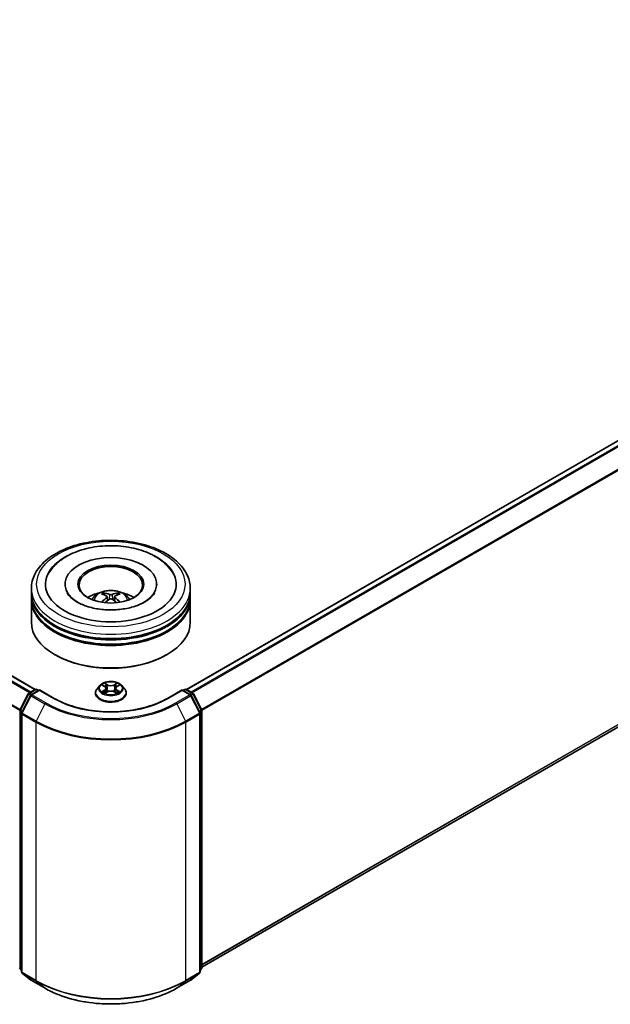
# Model space of a CAD drawing. Units: millimetres. Extents: x 10 to 7163, y 5 to 1551.
# Drawn here: x 108 to 124, y 129 to 157 of the extents above; entities that cross this region are included whole.
import ezdxf

# ---------------------------------------------------------------- set-up
doc = ezdxf.new("R2010")
doc.units = ezdxf.units.MM
doc.header["$LTSCALE"] = 0.666667
doc.layers.add('Visible (ISO)', color=7, linetype='Continuous', lineweight=35)
doc.layers.add('Visible Narrow (ISO)', color=7, linetype='Continuous', lineweight=25)

msp = doc.modelspace()

# ---------------------------------------------------------------- linework, layer by layer
at = {"layer": 'Visible (ISO)'}
for p, q in [((108.2066, 137.8577), (75.7438, 156.6001)), ((138.6162, 152.9712), (112.4388, 137.8577)), ((138.7716, 145.0402), (112.8708, 130.0864)), ((109.0412, 140.8062), (109.0412, 140.7772)), ((111.6042, 140.8062), (111.6042, 140.7772)), ((108.1005, 140.5643), (108.1005, 140.6853)), ((108.1005, 140.4071), (108.1005, 140.528)), ((112.5449, 140.5643), (112.5449, 140.6853)), ((112.5449, 140.4071), (112.5449, 140.528)), ((108.1005, 139.7418), (108.1005, 140.3708)), ((110.2209, 140.4528), (110.2324, 140.3453)), ((110.4245, 140.4528), (110.413, 140.3453)), ((112.5449, 139.7418), (112.5449, 140.3708)), ((108.7723, 138.8225), (108.7514, 138.8346)), ((111.8731, 138.8225), (111.894, 138.8346)), ((108.0316, 137.7566), (108.2053, 137.857)), ((108.3323, 137.8456), (108.0944, 137.7082)), ((108.2498, 137.857), (108.3009, 137.8275)), ((108.3323, 137.8306), (108.3323, 137.8456)), ((108.7421, 137.609), (108.3323, 137.8456)), ((110.0189, 137.9708), (109.9454, 137.8888)), ((110.0909, 137.9798), (110.1539, 137.9421)), ((110.1655, 137.7552), (110.2312, 137.7918)), ((110.1928, 137.8903), (110.2049, 137.7772)), ((110.4142, 137.7918), (110.4799, 137.7552)), ((110.4526, 137.8903), (110.4405, 137.7772)), ((110.4915, 137.9421), (110.5545, 137.9798)), ((110.5545, 137.9798), (110.5546, 137.9799)), ((110.6265, 137.9708), (110.7, 137.8888)), ((112.3131, 137.8456), (111.9033, 137.609)), ((112.3131, 137.8456), (112.3131, 137.8306)), ((112.551, 137.7082), (112.3131, 137.8456)), ((112.3445, 137.8275), (112.3956, 137.857)), ((112.4401, 137.857), (112.6138, 137.7566)), ((107.7794, 137.2774), (108.0142, 137.7383)), ((108.077, 137.6899), (107.8318, 137.2086)), ((109.8931, 137.758), (109.8931, 137.7629)), ((110.7523, 137.758), (110.7523, 137.7629)), ((112.8136, 137.2086), (112.5684, 137.6899)), ((112.6312, 137.7383), (112.866, 137.2774)), ((112.8708, 137.2573), (112.8708, 130.0696)), ((107.827, 137.1884), (107.827, 129.957)), ((112.8184, 129.957), (112.8184, 137.1884)), ((107.827, 130.006), (107.7911, 130.035)), ((107.8435, 129.9224), (108.0886, 129.7242)), ((112.5568, 129.7242), (112.8019, 129.9224)), ((112.8543, 130.035), (112.8184, 130.006)), ((108.0944, 129.7203), (108.482, 129.4965)), ((112.1634, 129.4965), (112.551, 129.7203))]:
    msp.add_line(p, q, dxfattribs=at)
for centre, start, end in [((108.2276, 137.8185), 60, 120), ((112.4178, 137.8185), 60, 120), ((108.0538, 137.7182), 120, 153.00449), ((108.1166, 137.6697), 120, 153.00449), ((112.5288, 137.6697), 26.99551, 60), ((112.5916, 137.7182), 26.99551, 60), ((107.819, 137.2573), 153.00449, 180), ((112.8264, 137.2573), 0, 26.99551), ((107.8714, 137.1884), 153.00449, 180), ((112.774, 137.1884), 0, 26.99551), ((107.819, 130.0696), 180, 231.05172), ((112.8264, 130.0696), 308.94828, 0), ((107.8714, 129.957), 180, 231.05172), ((112.774, 129.957), 308.94828, 0), ((108.1166, 129.7588), 231.05172, 240), ((112.5288, 129.7588), 300, 308.94828)]:
    msp.add_arc(centre, 0.0444, start, end, dxfattribs=at)
for centre, major_axis, ratio, start_param, end_param in [((110.3227, 140.8062), (1.8296, 0), 0.5773503, 2.2877064, 7.1370716), ((110.3227, 140.8062), (1.2815, 0), 0.5773503, 5.4710656, 10.2368977), ((110.3227, 140.7821), (-0.8889, 0), 0.5773503, 2.3727253, 7.0520527), ((110.3227, 140.528), (2.2222, 0), 0.5773503, 3.12745, 6.2973279), ((110.3227, 140.5643), (-2.2222, 0), 0.5773503, 0, 3.1415927), ((110.3227, 140.0805), (-0.8889, 0), 0.5773503, 5.0762837, 5.5305884), ((110.3381, 139.6787), (0.5057, -0.8192), 0.4946241, 2.4477608, 2.6867451), ((110.3088, 139.6618), (-0.4529, 0.8495), 0.654173, 5.6260122, 5.8649965), ((110.3366, 139.6618), (-0.4529, -0.8495), 0.654173, 3.5597815, 3.7987657), ((110.3073, 139.6787), (0.5057, 0.8192), 0.4946241, 0.4548476, 0.6938319), ((110.3227, 140.0805), (-0.8889, 0), 0.5773503, 3.8941895, 4.3484943), ((110.3227, 140.3708), (2.2222, 0), 0.5773503, 3.12745, 6.2973279), ((110.3227, 140.4071), (-2.2222, 0), 0.5773503, 0, 3.1415927), ((110.3381, 139.6627), (-0.3764, -0.8861), 0.5952629, 3.9628231, 4.1931334), ((110.3088, 139.6796), (0.5759, 0.7715), 0.5535342, 0.9593188, 1.1511249), ((110.3366, 139.6796), (0.5759, -0.7715), 0.5535342, 1.9904677, 2.1822739), ((110.3073, 139.6627), (-0.3764, 0.8861), 0.5952629, 5.2316446, 5.4619549), ((110.3227, 139.7418), (2.2222, 0), 0.5773503, 3.1415927, 6.2831853), ((110.3227, 140.528), (-2.1926, 0), 0.5773503, 0.478284, 2.6633086), ((110.3227, 140.3708), (-2.1926, 0), 0.5773503, 0.478284, 2.6633086), ((110.3227, 139.7176), (2.1926, 0), 0.5773503, 3.9269908, 5.4977871)]:
    msp.add_ellipse(centre, major_axis=major_axis, ratio=ratio, start_param=start_param, end_param=end_param, dxfattribs=at)
msp.add_ellipse((110.3227, 140.8062), major_axis=(-0.9185, 0), ratio=0.5773503, dxfattribs=at)
for points, knots in [([(108.1005, 140.6853), (108.1005, 140.8227), (108.1349, 140.9597), (108.268, 141.2233), (108.3703, 141.3489), (108.6368, 141.5803), (108.8056, 141.6842), (109.189, 141.8549), (109.4043, 141.9211), (109.8569, 142.0093), (110.0942, 142.0314), (110.5679, 142.0303), (110.8043, 142.0072), (111.2542, 141.9175), (111.4675, 141.8508), (111.8508, 141.6783), (112.0205, 141.5723), (112.2953, 141.3288), (112.4014, 141.1913), (112.5181, 140.9278), (112.5449, 140.8067), (112.5449, 140.6853)], [2.3561945, 2.3561945, 2.3561945, 2.3561945, 2.6397996, 2.6397996, 2.9429989, 2.9429989, 3.2702613, 3.2702613, 3.6015393, 3.6015393, 3.9310077, 3.9310077, 4.2596259, 4.2596259, 4.5891306, 4.5891306, 4.9204257, 4.9204257, 5.2473015, 5.2473015, 5.4977871, 5.4977871, 5.4977871, 5.4977871]), ([(109.0746, 141.5769), (109.2272, 141.665), (109.3995, 141.7341), (109.7674, 141.834), (109.963, 141.8646), (110.3576, 141.886), (110.5565, 141.8771), (110.9414, 141.8206), (111.1274, 141.773), (111.4709, 141.6396), (111.6283, 141.5535), (111.8917, 141.3455), (111.9998, 141.2241), (112.0734, 141.084)], [0, 0, 0, 0, 0.3461525, 0.3461525, 0.6917699, 0.6917699, 1.0341477, 1.0341477, 1.3775516, 1.3775516, 1.7248761, 1.7248761, 2.0614849, 2.0614849, 2.0614849, 2.0614849]), ([(108.572, 141.084), (108.6272, 141.1891), (108.7021, 141.2839), (108.874, 141.4468), (108.9697, 141.5163), (109.0746, 141.5769)], [5.79249672, 5.79249672, 5.79249672, 5.79249672, 6.04507653, 6.04507653, 6.28318531, 6.28318531, 6.28318531, 6.28318531]), ([(111.5489, 140.5623), (111.5484, 140.5613), (111.5479, 140.5604), (111.5186, 140.5058), (111.4668, 140.4435), (111.3232, 140.3323), (111.2405, 140.2834), (111.0458, 140.1982), (110.9335, 140.1619), (110.6892, 140.1082), (110.5568, 140.0912), (110.2869, 140.0799), (110.1494, 140.0859), (109.8859, 140.1204), (109.76, 140.1487), (109.5352, 140.2225), (109.436, 140.2676), (109.2738, 140.3649), (109.2104, 140.4169), (109.1345, 140.5002), (109.1121, 140.5325), (109.0965, 140.5623)], [2.6509041, 2.6509041, 2.6509041, 2.6509041, 2.65701, 2.65701, 2.9970844, 2.9970844, 3.2781874, 3.2781874, 3.5630296, 3.5630296, 3.8547369, 3.8547369, 4.1498168, 4.1498168, 4.4437109, 4.4437109, 4.7320129, 4.7320129, 5.0133557, 5.0133557, 5.2030776, 5.2030776, 5.2030776, 5.2030776]), ([(109.7925, 140.3732), (109.809, 140.4017), (109.8285, 140.427), (109.885, 140.4868), (109.9248, 140.516), (110.0194, 140.5694), (110.0756, 140.5903), (110.1946, 140.6192), (110.2576, 140.6264), (110.383, 140.6268), (110.4453, 140.62), (110.5667, 140.5915), (110.6259, 140.5698), (110.7337, 140.5083), (110.7834, 140.4692), (110.8345, 140.4026), (110.8441, 140.3884), (110.8529, 140.3732)], [4.249599, 4.249599, 4.249599, 4.249599, 4.4264439, 4.4264439, 4.7238013, 4.7238013, 5.0990613, 5.0990613, 5.4934861, 5.4934861, 5.8833225, 5.8833225, 6.2775903, 6.2775903, 6.6518962, 6.6518962, 6.7459753, 6.7459753, 6.7459753, 6.7459753]), ([(110.1206, 140.5585), (110.1222, 140.5583), (110.1239, 140.5577), (110.1272, 140.556), (110.1292, 140.5545), (110.1323, 140.5514), (110.1339, 140.5492), (110.1359, 140.5455), (110.1367, 140.5436), (110.1372, 140.5418)], [0.014560073, 0.014560073, 0.014560073, 0.014560073, 0.018722682, 0.018722682, 0.023429831, 0.023429831, 0.028069056, 0.028069056, 0.031810177, 0.031810177, 0.031810177, 0.031810177]), ([(110.5082, 140.5418), (110.5087, 140.5436), (110.5095, 140.5455), (110.5115, 140.5492), (110.5131, 140.5514), (110.5162, 140.5545), (110.5182, 140.556), (110.5215, 140.5577), (110.5232, 140.5583), (110.5248, 140.5585)], [0.042728556, 0.042728556, 0.042728556, 0.042728556, 0.046469677, 0.046469677, 0.051108902, 0.051108902, 0.055816051, 0.055816051, 0.05997866, 0.05997866, 0.05997866, 0.05997866]), ([(110.0695, 140.2965), (110.07, 140.2966), (110.0705, 140.2967), (110.0725, 140.2969), (110.0741, 140.2966), (110.0755, 140.2958), (110.0758, 140.2956), (110.076, 140.2955)], [0.0219671693, 0.0219671693, 0.0219671693, 0.0219671693, 0.0234298311, 0.0234298311, 0.0280690561, 0.0280690561, 0.028985175, 0.028985175, 0.028985175, 0.028985175]), ([(110.2084, 140.4685), (110.2125, 140.4663), (110.216, 140.4635), (110.2203, 140.4569), (110.2212, 140.4532), (110.2206, 140.446), (110.219, 140.442), (110.2142, 140.4355), (110.2115, 140.4328), (110.2084, 140.4304)], [-0.203600863, -0.203600863, -0.203600863, -0.203600863, -0.191101084, -0.191101084, -0.178601305, -0.178601305, -0.166077191, -0.166077191, -0.156924256, -0.156924256, -0.156924256, -0.156924256]), ([(110.3557, 140.5154), (110.3511, 140.5136), (110.3454, 140.512), (110.333, 140.5101), (110.3264, 140.5097), (110.314, 140.51), (110.3075, 140.5107), (110.2972, 140.5128), (110.2932, 140.514), (110.2897, 140.5154)], [-0.203600878, -0.203600878, -0.203600878, -0.203600878, -0.191101099, -0.191101099, -0.178601321, -0.178601321, -0.166077206, -0.166077206, -0.156924272, -0.156924272, -0.156924272, -0.156924272]), ([(110.2897, 140.3835), (110.2943, 140.3863), (110.3, 140.3888), (110.3124, 140.3919), (110.319, 140.3925), (110.3314, 140.392), (110.3379, 140.3909), (110.3482, 140.3875), (110.3522, 140.3856), (110.3557, 140.3835)], [-0.203600878, -0.203600878, -0.203600878, -0.203600878, -0.191101099, -0.191101099, -0.178601321, -0.178601321, -0.166077206, -0.166077206, -0.156924272, -0.156924272, -0.156924272, -0.156924272]), ([(110.437, 140.4304), (110.4329, 140.4336), (110.4294, 140.4373), (110.4251, 140.445), (110.4242, 140.449), (110.4248, 140.456), (110.4264, 140.4596), (110.4312, 140.4649), (110.4339, 140.4669), (110.437, 140.4685)], [-0.203600863, -0.203600863, -0.203600863, -0.203600863, -0.191101084, -0.191101084, -0.178601305, -0.178601305, -0.166077191, -0.166077191, -0.156924256, -0.156924256, -0.156924256, -0.156924256]), ([(110.5694, 140.2955), (110.5696, 140.2956), (110.5699, 140.2958), (110.5713, 140.2966), (110.5729, 140.2969), (110.5749, 140.2967), (110.5754, 140.2966), (110.5759, 140.2965)], [0.0455535579, 0.0455535579, 0.0455535579, 0.0455535579, 0.0464696768, 0.0464696768, 0.0511089018, 0.0511089018, 0.0525715636, 0.0525715636, 0.0525715636, 0.0525715636]), ([(110.6265, 137.9708), (110.6083, 137.9911), (110.5853, 138.0089), (110.5308, 138.0395), (110.499, 138.0521), (110.4309, 138.0705), (110.3946, 138.0764), (110.3209, 138.0808), (110.2836, 138.0795), (110.2114, 138.0699), (110.1765, 138.0616), (110.1124, 138.0385), (110.0832, 138.0236), (110.0436, 137.9952), (110.0303, 137.9835), (110.0189, 137.9708)], [1.2629648, 1.2629648, 1.2629648, 1.2629648, 1.5839777, 1.5839777, 1.9184063, 1.9184063, 2.2514838, 2.2514838, 2.5827972, 2.5827972, 2.9145331, 2.9145331, 3.2485111, 3.2485111, 3.4494242, 3.4494242, 3.4494242, 3.4494242]), ([(109.9454, 137.8888), (109.9388, 137.8815), (109.9327, 137.8738), (109.9217, 137.8581), (109.9169, 137.85), (109.9084, 137.8333), (109.9048, 137.8248), (109.899, 137.8075), (109.8968, 137.7987), (109.8938, 137.7809), (109.8931, 137.7719), (109.8931, 137.7629)], [3.4494242, 3.4494242, 3.4494242, 3.4494242, 3.54493753, 3.54493753, 3.64045085, 3.64045085, 3.73596417, 3.73596417, 3.83147749, 3.83147749, 3.92699082, 3.92699082, 3.92699082, 3.92699082]), ([(110.1054, 137.9712), (110.0965, 137.9812), (110.0831, 137.9869), (110.0702, 137.9897), (110.07, 137.9897), (110.0699, 137.9898)], [0.001902216, 0.001902216, 0.001902216, 0.001902216, 0.032055974, 0.032055974, 0.032394303, 0.032394303, 0.032394303, 0.032394303]), ([(110.0699, 137.9898), (110.07, 137.9897), (110.0702, 137.9897), (110.0715, 137.9892), (110.0727, 137.9887), (110.0739, 137.9882)], [-0.0323943032, -0.0323943032, -0.0323943032, -0.0323943032, -0.0320559737, -0.0320559737, -0.0289727583, -0.0289727583, -0.0289727583, -0.0289727583]), ([(110.0706, 137.7926), (110.0705, 137.7925), (110.0704, 137.7925), (110.0702, 137.7924), (110.07, 137.7924), (110.0699, 137.7923)], [-0.00023059908, -0.00023059908, -0.00023059908, -0.00023059908, 0, 0, 0.00033832945, 0.00033832945, 0.00033832945, 0.00033832945]), ([(110.0699, 137.7923), (110.07, 137.7924), (110.0702, 137.7924), (110.0704, 137.7924), (110.0705, 137.7925), (110.0706, 137.7925)], [-0.00033832945, -0.00033832945, -0.00033832945, -0.00033832945, 0, 0, 0.00024151791, 0.00024151791, 0.00024151791, 0.00024151791]), ([(110.1195, 137.7869), (110.1222, 137.7847), (110.1251, 137.7825), (110.1313, 137.778), (110.1346, 137.7758), (110.1417, 137.7714), (110.1454, 137.7692), (110.1533, 137.765), (110.1574, 137.7629), (110.1642, 137.7597), (110.1668, 137.7585), (110.1694, 137.7574)], [4.53491661, 4.53491661, 4.53491661, 4.53491661, 4.60506204, 4.60506204, 4.67520747, 4.67520747, 4.7453529, 4.7453529, 4.81549833, 4.81549833, 4.85637589, 4.85637589, 4.85637589, 4.85637589]), ([(110.1521, 138.0366), (110.1521, 138.0367), (110.152, 138.0367), (110.1519, 138.0369), (110.1518, 138.0369), (110.1517, 138.037)], [-0.00023059908, -0.00023059908, -0.00023059908, -0.00023059908, 0, 0, 0.00033832945, 0.00033832945, 0.00033832945, 0.00033832945]), ([(110.1517, 138.037), (110.1518, 138.0369), (110.1518, 138.0368), (110.1519, 138.0367), (110.1519, 138.0366), (110.152, 138.0366)], [-0.00033832945, -0.00033832945, -0.00033832945, -0.00033832945, 0, 0, 0.00024151791, 0.00024151791, 0.00024151791, 0.00024151791]), ([(110.1928, 137.8903), (110.1923, 137.8943), (110.1914, 137.8983), (110.1886, 137.9061), (110.1868, 137.9099), (110.1822, 137.9172), (110.1796, 137.9207), (110.1734, 137.9274), (110.17, 137.9306), (110.1624, 137.9367), (110.1583, 137.9395), (110.1539, 137.9421)], [0.84730152, 0.84730152, 0.84730152, 0.84730152, 0.98850982, 0.98850982, 1.12971813, 1.12971813, 1.27092643, 1.27092643, 1.41213473, 1.41213473, 1.55334303, 1.55334303, 1.55334303, 1.55334303]), ([(110.4142, 137.7918), (110.4043, 137.7974), (110.3931, 137.8019), (110.3689, 137.8088), (110.356, 137.8112), (110.3295, 137.8136), (110.3159, 137.8136), (110.2894, 137.8112), (110.2765, 137.8088), (110.2523, 137.8019), (110.2411, 137.7974), (110.2312, 137.7918)], [1.5882496, 1.5882496, 1.5882496, 1.5882496, 1.8954276, 1.8954276, 2.2026055, 2.2026055, 2.5097835, 2.5097835, 2.8169614, 2.8169614, 3.1241394, 3.1241394, 3.1241394, 3.1241394]), ([(110.4915, 137.9421), (110.4871, 137.9395), (110.4829, 137.9367), (110.4754, 137.9306), (110.472, 137.9274), (110.4658, 137.9207), (110.4631, 137.9172), (110.4586, 137.9099), (110.4568, 137.9061), (110.454, 137.8983), (110.4531, 137.8943), (110.4526, 137.8903)], [3.15904595, 3.15904595, 3.15904595, 3.15904595, 3.30025425, 3.30025425, 3.44146255, 3.44146255, 3.58267086, 3.58267086, 3.72387916, 3.72387916, 3.86508746, 3.86508746, 3.86508746, 3.86508746]), ([(110.4755, 138.0056), (110.4838, 138.017), (110.4885, 138.0289), (110.4936, 138.0368), (110.4936, 138.0369), (110.4937, 138.037)], [0, 0, 0, 0, 0.032055974, 0.032055974, 0.032394303, 0.032394303, 0.032394303, 0.032394303]), ([(110.476, 137.7574), (110.4786, 137.7585), (110.4812, 137.7597), (110.488, 137.7629), (110.4921, 137.765), (110.5, 137.7692), (110.5037, 137.7714), (110.5108, 137.7758), (110.5141, 137.778), (110.5203, 137.7825), (110.5232, 137.7847), (110.5259, 137.7869)], [6.13919839, 6.13919839, 6.13919839, 6.13919839, 6.18007596, 6.18007596, 6.25022139, 6.25022139, 6.32036682, 6.32036682, 6.39051225, 6.39051225, 6.46065768, 6.46065768, 6.46065768, 6.46065768]), ([(110.4937, 138.037), (110.4936, 138.0369), (110.4935, 138.0369), (110.4927, 138.0361), (110.4919, 138.0354), (110.4911, 138.0346)], [-0.0323943032, -0.0323943032, -0.0323943032, -0.0323943032, -0.0320559737, -0.0320559737, -0.0289727583, -0.0289727583, -0.0289727583, -0.0289727583]), ([(110.5384, 137.7928), (110.5472, 137.7945), (110.5615, 137.7953), (110.5752, 137.7924), (110.5754, 137.7924), (110.5755, 137.7923)], [0, 0, 0, 0, 0.032055974, 0.032055974, 0.032394303, 0.032394303, 0.032394303, 0.032394303]), ([(110.5755, 137.7923), (110.5754, 137.7924), (110.5752, 137.7924), (110.5739, 137.7929), (110.5727, 137.7934), (110.5715, 137.7938)], [-0.0323943032, -0.0323943032, -0.0323943032, -0.0323943032, -0.0320559737, -0.0320559737, -0.0289727583, -0.0289727583, -0.0289727583, -0.0289727583]), ([(110.5748, 137.9895), (110.5749, 137.9896), (110.575, 137.9896), (110.5752, 137.9897), (110.5754, 137.9897), (110.5755, 137.9898)], [-0.00023059908, -0.00023059908, -0.00023059908, -0.00023059908, 0, 0, 0.00033832945, 0.00033832945, 0.00033832945, 0.00033832945]), ([(110.5755, 137.9898), (110.5754, 137.9897), (110.5752, 137.9897), (110.575, 137.9897), (110.5749, 137.9896), (110.5748, 137.9896)], [-0.00033832945, -0.00033832945, -0.00033832945, -0.00033832945, 0, 0, 0.00024151791, 0.00024151791, 0.00024151791, 0.00024151791]), ([(110.7523, 137.7629), (110.7523, 137.7719), (110.7516, 137.7809), (110.7486, 137.7987), (110.7464, 137.8075), (110.7406, 137.8248), (110.737, 137.8333), (110.7285, 137.85), (110.7237, 137.8581), (110.7127, 137.8738), (110.7066, 137.8815), (110.7, 137.8888)], [0.78539816, 0.78539816, 0.78539816, 0.78539816, 0.88091149, 0.88091149, 0.97642481, 0.97642481, 1.07193813, 1.07193813, 1.16745145, 1.16745145, 1.26296478, 1.26296478, 1.26296478, 1.26296478]), ([(111.9033, 137.609), (111.7389, 137.5141), (111.5477, 137.4338), (111.1307, 137.3111), (110.905, 137.2688), (110.4415, 137.2264), (110.2039, 137.2264), (109.7404, 137.2688), (109.5147, 137.3111), (109.0977, 137.4338), (108.9065, 137.5141), (108.7421, 137.609)], [1.5707963, 1.5707963, 1.5707963, 1.5707963, 1.8849556, 1.8849556, 2.1991149, 2.1991149, 2.5132741, 2.5132741, 2.8274334, 2.8274334, 3.1415927, 3.1415927, 3.1415927, 3.1415927]), ([(109.8931, 137.758), (109.8931, 137.7315), (109.9, 137.7051), (109.9271, 137.6545), (109.9477, 137.6304), (110.0009, 137.5867), (110.0339, 137.5673), (110.1085, 137.5355), (110.1502, 137.5233), (110.2378, 137.5072), (110.2838, 137.5033), (110.3754, 137.5041), (110.421, 137.5089), (110.5076, 137.5266), (110.5485, 137.5396), (110.6215, 137.5727), (110.6536, 137.5928), (110.7054, 137.6385), (110.7252, 137.6641), (110.7473, 137.7128), (110.7523, 137.7354), (110.7523, 137.758)], [3.9269908, 3.9269908, 3.9269908, 3.9269908, 4.2267014, 4.2267014, 4.5391124, 4.5391124, 4.8636054, 4.8636054, 5.1893334, 5.1893334, 5.5140838, 5.5140838, 5.8384387, 5.8384387, 6.1632728, 6.1632728, 6.4890702, 6.4890702, 6.8129852, 6.8129852, 7.0685835, 7.0685835, 7.0685835, 7.0685835]), ([(110.1681, 137.7567), (110.1609, 137.7571), (110.1565, 137.7525), (110.1518, 137.7453), (110.1518, 137.7452), (110.1517, 137.7451)], [0.002431037, 0.002431037, 0.002431037, 0.002431037, 0.032055974, 0.032055974, 0.032394303, 0.032394303, 0.032394303, 0.032394303]), ([(110.1517, 137.7451), (110.1518, 137.7452), (110.1519, 137.7452), (110.1527, 137.746), (110.1535, 137.7467), (110.1543, 137.7473)], [-0.0323943032, -0.0323943032, -0.0323943032, -0.0323943032, -0.0320559737, -0.0320559737, -0.0289727583, -0.0289727583, -0.0289727583, -0.0289727583]), ([(110.4933, 137.7455), (110.4933, 137.7454), (110.4934, 137.7454), (110.4935, 137.7452), (110.4936, 137.7452), (110.4937, 137.7451)], [-0.00023059908, -0.00023059908, -0.00023059908, -0.00023059908, 0, 0, 0.00033832945, 0.00033832945, 0.00033832945, 0.00033832945]), ([(110.4937, 137.7451), (110.4936, 137.7452), (110.4936, 137.7453), (110.4935, 137.7454), (110.4935, 137.7455), (110.4934, 137.7455)], [-0.00033832945, -0.00033832945, -0.00033832945, -0.00033832945, 0, 0, 0.00024151791, 0.00024151791, 0.00024151791, 0.00024151791]), ([(108.482, 129.4965), (108.6759, 129.3845), (108.8996, 129.2908), (109.3855, 129.1478), (109.6476, 129.0987), (110.1851, 129.0496), (110.4603, 129.0496), (110.9978, 129.0987), (111.2599, 129.1478), (111.7458, 129.2908), (111.9695, 129.3845), (112.1634, 129.4965)], [3.1415927, 3.1415927, 3.1415927, 3.1415927, 3.4557519, 3.4557519, 3.7699112, 3.7699112, 4.0840704, 4.0840704, 4.3982297, 4.3982297, 4.712389, 4.712389, 4.712389, 4.712389])]:
    msp.add_open_spline(points, degree=3, knots=knots, dxfattribs=at)
for points, weights in [([(110.1508, 140.4956), (110.1442, 140.5178), (110.1372, 140.5418)], [1.08273581125, 1.07755563389, 1.07090462461]), ([(110.5082, 140.5418), (110.5012, 140.5178), (110.4946, 140.4956)], [1.07090461894, 1.07755562758, 1.08273580442])]:
    msp.add_rational_spline(points, weights, degree=2, dxfattribs=at)
for points in [[(110.0761, 140.2954), (110.076, 140.2954), (110.076, 140.2955), (110.076, 140.2955)], [(110.5694, 140.2955), (110.5694, 140.2955), (110.5694, 140.2954), (110.5693, 140.2954)], [(110.0739, 137.9882), (110.0796, 137.9859), (110.0854, 137.9831), (110.0909, 137.9798)], [(110.4911, 138.0346), (110.4838, 138.0278), (110.4763, 138.0194), (110.468, 138.0112)], [(110.5715, 137.7938), (110.5603, 137.7976), (110.5489, 137.8), (110.5404, 137.8017)], [(110.1543, 137.7473), (110.158, 137.7504), (110.1617, 137.7531), (110.1655, 137.7552)]]:
    msp.add_open_spline(points, degree=3, dxfattribs=at)
at = {"layer": 'Visible Narrow (ISO)'}
for p, q in [((108.0472, 137.7656), (75.5865, 156.5068)), ((108.0826, 137.7861), (75.6106, 156.5338)), ((108.1936, 137.8502), (75.7216, 156.5979)), ((107.7758, 137.2678), (75.334, 155.9981)), ((107.7873, 137.2928), (75.3413, 156.0255)), ((138.6384, 152.969), (112.4518, 137.8502)), ((138.7494, 152.9049), (112.5628, 137.7861)), ((138.7735, 152.8779), (112.5982, 137.7656)), ((139.0187, 152.3967), (112.8581, 137.2928)), ((139.026, 152.3692), (112.8696, 137.2678)), ((139.026, 145.2587), (112.8708, 130.158)), ((139.0187, 145.2397), (112.8708, 130.1432)), ((138.7735, 145.0415), (112.8708, 130.0866)), ((110.2084, 140.4304), (110.2159, 140.3334)), ((110.2897, 140.5154), (110.2803, 140.3775)), ((110.3557, 140.5154), (110.3651, 140.3775)), ((110.437, 140.4304), (110.4295, 140.3334)), ((108.0538, 137.7544), (108.2276, 137.8548)), ((108.1166, 137.706), (108.3323, 137.8306)), ((108.2276, 137.8548), (108.2879, 137.8199)), ((108.3323, 137.8306), (108.7199, 137.6068)), ((110.0699, 137.9898), (110.1501, 137.9418)), ((110.1501, 137.8403), (110.0699, 137.7923)), ((110.105, 137.8017), (110.1554, 137.8318)), ((110.1318, 137.7777), (110.1265, 137.7863)), ((110.2348, 137.9907), (110.1517, 138.037)), ((110.1517, 137.7451), (110.2348, 137.7914)), ((110.1554, 137.8318), (110.1607, 137.7614)), ((110.1774, 138.0112), (110.2297, 137.9821)), ((110.2222, 137.8772), (110.1957, 137.9729)), ((110.2297, 137.9821), (110.2222, 137.8772)), ((110.4937, 138.037), (110.4106, 137.9907)), ((110.4106, 137.7914), (110.4937, 137.7451)), ((110.4157, 137.9821), (110.468, 138.0112)), ((110.4157, 137.9821), (110.4232, 137.8772)), ((110.4497, 137.9729), (110.4232, 137.8772)), ((110.49, 137.8318), (110.4847, 137.7614)), ((110.49, 137.8318), (110.5404, 137.8017)), ((110.4953, 137.9418), (110.5755, 137.9898)), ((110.5755, 137.7923), (110.4953, 137.8403)), ((110.5189, 137.7863), (110.5136, 137.7777)), ((111.9255, 137.6068), (112.3131, 137.8306)), ((112.3131, 137.8306), (112.5288, 137.706)), ((112.3575, 137.8199), (112.4178, 137.8548)), ((112.4178, 137.8548), (112.5916, 137.7544)), ((107.7949, 137.2665), (108.0297, 137.7274)), ((107.8473, 137.1977), (108.0924, 137.679)), ((108.0297, 137.7274), (108.0818, 137.6974)), ((108.1141, 137.7196), (108.0538, 137.7544)), ((108.0924, 137.679), (108.48, 137.4552)), ((108.5042, 137.4822), (108.1166, 137.706)), ((110.1611, 137.7552), (110.1611, 137.7552)), ((110.1613, 137.7526), (110.1613, 137.7526)), ((110.4841, 137.7526), (110.4841, 137.7526)), ((110.4843, 137.7552), (110.4843, 137.7552)), ((112.5288, 137.706), (112.1412, 137.4822)), ((112.1654, 137.4552), (112.553, 137.679)), ((112.5916, 137.7544), (112.5313, 137.7196)), ((112.553, 137.679), (112.7981, 137.1977)), ((112.5636, 137.6974), (112.6157, 137.7274)), ((112.6157, 137.7274), (112.8505, 137.2665)), ((107.7876, 130.0514), (107.7876, 137.2391)), ((107.7876, 137.2391), (107.8338, 137.2125)), ((107.8462, 137.2369), (107.7949, 137.2665)), ((108.48, 137.4552), (108.2349, 136.9739)), ((112.1654, 137.4552), (112.4105, 136.9739)), ((112.8505, 137.2665), (112.7992, 137.2369)), ((112.8116, 137.2125), (112.8578, 137.2391)), ((112.8578, 137.2391), (112.8578, 130.0514)), ((107.84, 129.9388), (107.84, 137.1703)), ((107.84, 137.1703), (108.2276, 136.9465)), ((108.2349, 136.9739), (107.8473, 137.1977)), ((108.2276, 136.9465), (108.2276, 129.715)), ((112.7981, 137.1977), (112.4105, 136.9739)), ((112.4178, 136.9465), (112.8054, 137.1703)), ((112.4178, 129.715), (112.4178, 136.9465)), ((112.8054, 137.1703), (112.8054, 129.9388)), ((107.827, 130.0287), (107.7876, 130.0514)), ((112.8578, 130.0514), (112.8184, 130.0287)), ((107.827, 130.0065), (107.7949, 130.0324)), ((107.7949, 130.0324), (107.827, 130.0139)), ((108.2276, 129.715), (107.84, 129.9388)), ((108.0924, 129.7216), (107.8473, 129.9198)), ((107.8473, 129.9198), (108.2349, 129.696)), ((112.4105, 129.696), (112.7981, 129.9198)), ((112.8054, 129.9388), (112.4178, 129.715)), ((112.7981, 129.9198), (112.553, 129.7216)), ((112.8505, 130.0324), (112.8184, 130.0065)), ((112.8184, 130.0139), (112.8505, 130.0324)), ((108.48, 129.4978), (108.0924, 129.7216)), ((108.48, 129.4978), (108.2349, 129.696)), ((112.553, 129.7216), (112.1654, 129.4978)), ((112.1654, 129.4978), (112.4105, 129.696))]:
    msp.add_line(p, q, dxfattribs=at)
for centre, major_axis in [((110.3227, 140.8062), (2.0741, 0)), ((110.3227, 137.8911), (0.3173, 0))]:
    msp.add_ellipse(centre, major_axis=major_axis, ratio=0.5773503, dxfattribs=at)
for centre, major_axis, ratio, start_param, end_param in [((110.3227, 140.6853), (-2.2222, 0), 0.5773503, 0, 3.1415927), ((110.3227, 140.3623), (-0.4546, 0), 0.5773503, 3.0761472, 6.3486308), ((110.3227, 140.4079), (-0.33, 0), 0.5773503, 5.3714845, 5.6240898), ((110.3227, 140.4004), (0.3071, 0), 0.5773503, 2.2191702, 2.4253628), ((110.3227, 140.4004), (0.3071, 0), 0.5773503, 0.7162298, 0.9224224), ((110.3227, 140.4079), (-0.33, 0), 0.5773503, 3.8006881, 4.0532935), ((108.2276, 137.8185), (-0.0222, 0.0385), 0.5773503, 5.4977871, 6.2831853), ((108.2276, 137.8185), (0.0222, 0.0385), 0.5773503, 0, 0.7853982), ((110.3227, 137.7761), (-0.4248, 0), 0.5773503, 5.8056187, 9.9023446), ((110.3227, 137.88), (-0.3421, 0), 0.5773503, 5.8056187, 9.9023446), ((110.3227, 137.8911), (-0.3052, 0), 0.5773503, 5.3071026, 5.6884717), ((110.3227, 137.8911), (0.3052, 0), 0.5773503, 3.7363063, 4.1176753), ((110.1103, 137.7992), (-0.00142, -0.00727), 0.7797536, 4.5269049, 5.922087), ((110.0877, 137.7441), (-0.0234, -0.0558), 0.7122196, 2.6720097, 3.2872655), ((110.1318, 137.7838), (-0.0063, -0.0039), 0.7297361, 5.1634453, 5.7754826), ((110.3227, 137.8575), (0.2388, 0), 0.5773503, 2.1762943, 2.4206222), ((110.1501, 137.9358), (0.0038, 0.00636), 0.5873385, 0, 0.7942785), ((110.0591, 137.8911), (0.1265, 0), 0.5773503, 5.5152404, 7.0511302), ((110.1501, 137.8342), (0.0038, -0.00636), 0.5873385, 0.8637843, 2.3473142), ((110.0591, 137.8855), (0.1339, 0), 0.5773503, 5.5152404, 6.3450887), ((110.1723, 138.0087), (-0.00605, -0.00427), 0.1849737, 1.043317, 2.4384992), ((110.1528, 137.9779), (0.0314, -0.0627), 0.5476269, 1.2270205, 1.8422764), ((110.1905, 137.9704), (-0.00714, -0.00198), 0.2229178, 3.8515805, 5.2070037), ((110.2171, 137.8746), (-0.00714, -0.00198), 0.2228845, 3.8515738, 5.2026198), ((110.2348, 137.9846), (-0.00361, -0.00647), 0.5671862, 3.9184152, 5.401945), ((110.3227, 138.0377), (0.1339, 0), 0.5773503, 3.9444441, 5.4803339), ((110.2348, 137.7854), (-0.00361, 0.00647), 0.5671862, 5.5063628, 6.2831853), ((110.3227, 138.0432), (-0.1265, 0), 0.5773503, 0.8028515, 2.3387412), ((110.3227, 137.7389), (0.1265, 0), 0.5773503, 0.8028515, 2.3387412), ((110.4106, 137.9846), (0.00361, -0.00647), 0.5671862, 0.8812403, 2.3647701), ((110.4106, 137.7854), (0.00361, 0.00647), 0.5671862, 0, 0.7768225), ((110.4283, 137.8746), (-0.00714, 0.00198), 0.2228845, 4.2221582, 5.5732041), ((110.5863, 137.8911), (-0.1265, 0), 0.5773503, 5.5152404, 7.0511302), ((110.4926, 137.9779), (-0.0314, -0.0627), 0.5476269, 4.4409089, 5.0561648), ((110.4549, 137.9704), (-0.00714, 0.00198), 0.2229178, 4.2177743, 5.5731974), ((110.5863, 137.8855), (-0.1339, 0), 0.5773503, 6.221282, 7.0511302), ((110.3227, 137.8575), (0.2388, 0), 0.5773503, 0.7209705, 0.9652983), ((110.4731, 138.0087), (-0.00605, 0.00427), 0.1849737, 0.7030935, 2.0982756), ((110.4953, 137.8342), (-0.0038, -0.00636), 0.5873385, 3.9358711, 5.419401), ((110.4953, 137.9358), (-0.0038, 0.00636), 0.5873385, 5.4889069, 6.2831853), ((110.3227, 137.8911), (-0.3052, 0), 0.5773503, 3.7363063, 4.1176753), ((110.3227, 137.8911), (0.3052, 0), 0.5773503, 5.3071026, 5.6884717), ((110.5577, 137.7441), (0.0234, -0.0558), 0.7122196, 2.9959198, 3.6111756), ((110.5136, 137.7838), (-0.0063, 0.0039), 0.7297361, 3.6492954, 4.2613326), ((110.5351, 137.7992), (0.00142, -0.00727), 0.7797536, 0.3610983, 1.7562804), ((112.4178, 137.8185), (-0.0222, 0.0385), 0.5773503, 5.4977871, 6.2831853), ((112.4178, 137.8185), (0.0222, 0.0385), 0.5773503, 0, 0.7853982), ((108.0538, 137.7182), (-0.0396, 0.0202), 0.0739221, 0, 0.9533753), ((108.0538, 137.7182), (0.0222, 0.0385), 0.5773503, 0.7853982, 1.6614562), ((108.0538, 137.7182), (-0.0222, 0.0385), 0.5773503, 5.4977871, 6.2831853), ((108.1166, 137.6697), (-0.0396, 0.0202), 0.0739221, 0, 0.9533753), ((108.1166, 137.6697), (0.0222, 0.0385), 0.5773503, 0.7853982, 1.6614562), ((108.1166, 137.6697), (-0.0222, 0.0385), 0.5773503, 5.4977871, 6.2831853), ((108.7199, 137.5705), (0.0222, 0.0385), 0.5773503, 0, 0.7853982), ((110.3227, 138.5322), (2.2667, 0), 0.5773503, 3.9269908, 5.4977871), ((110.3227, 137.7629), (-0.4296, 0), 0.5773503, 0, 3.1415927), ((110.3227, 137.758), (0.4296, 0), 0.5773503, 3.1415927, 6.2831853), ((111.9255, 137.5705), (-0.0222, 0.0385), 0.5773503, 5.4977871, 6.2831853), ((112.5288, 137.6697), (0.0222, 0.0385), 0.5773503, 0, 0.7853982), ((112.5288, 137.6697), (0.0222, -0.0385), 0.5773503, 1.4801364, 2.3561945), ((112.5288, 137.6697), (0.0396, 0.0202), 0.0739221, 5.32981, 6.2831853), ((112.5916, 137.7182), (0.0222, 0.0385), 0.5773503, 0, 0.7853982), ((112.5916, 137.7182), (0.0222, -0.0385), 0.5773503, 1.4801364, 2.3561945), ((112.5916, 137.7182), (0.0396, 0.0202), 0.0739221, 5.32981, 6.2831853), ((107.819, 137.2573), (-0.0444, 0), 0.5773503, 0, 0.7853982), ((107.819, 137.2573), (-0.0396, 0.0202), 0.0739221, 0, 0.9533753), ((107.819, 137.2573), (0.0222, 0.0385), 0.5773503, 1.6614562, 2.3561945), ((108.5042, 137.4459), (-0.0222, -0.0385), 0.5773503, 3.9269908, 4.8030489), ((110.3227, 138.5191), (2.6059, 0), 0.5773503, 3.9269908, 5.4977871), ((110.3227, 138.5322), (-2.5718, 0), 0.5773503, 0.7853982, 2.3561945), ((112.1412, 137.4459), (0.0222, -0.0385), 0.5773503, 1.4801364, 2.3561945), ((112.8264, 137.2573), (0.0396, 0.0202), 0.0739221, 5.32981, 6.2831853), ((112.8264, 137.2573), (0.0222, -0.0385), 0.5773503, 0.7853982, 1.4801364), ((112.8264, 137.2573), (0.0444, 0), 0.5773503, 5.4977871, 6.2831853), ((107.8714, 137.1884), (-0.0444, 0), 0.5773503, 0, 0.7853982), ((107.8714, 137.1884), (-0.0396, 0.0202), 0.0739221, 0, 0.9533753), ((107.8714, 137.1884), (0.0222, 0.0385), 0.5773503, 1.6614562, 2.3561945), ((108.259, 136.9646), (0.0222, 0.0385), 0.5773503, 1.6614562, 2.3561945), ((110.3227, 138.1561), (2.963, 0), 0.5773503, 3.9269908, 5.4977871), ((110.3227, 138.1794), (-2.9527, 0), 0.5773503, 0.7853982, 2.3561945), ((112.3864, 136.9646), (-0.0222, 0.0385), 0.5773503, 3.9269908, 4.6217291), ((112.774, 137.1884), (0.0396, 0.0202), 0.0739221, 5.32981, 6.2831853), ((112.774, 137.1884), (0.0222, -0.0385), 0.5773503, 0.7853982, 1.4801364), ((112.774, 137.1884), (0.0444, 0), 0.5773503, 5.4977871, 6.2831853), ((107.819, 130.0696), (-0.0444, 0), 0.5773503, 0, 0.7853982), ((107.819, 130.0696), (-0.0222, -0.0385), 0.5773503, 5.4977871, 6.1925254), ((112.8264, 130.0696), (0.0222, -0.0385), 0.5773503, 0.0906599, 0.7853982), ((112.8264, 130.0696), (0.0444, 0), 0.5773503, 5.4977871, 6.2831853), ((107.819, 130.0696), (-0.0279, -0.0346), 0.8131434, 0, 0.127344), ((107.8714, 129.957), (-0.0444, 0), 0.5773503, 0, 0.7853982), ((107.8714, 129.957), (-0.0222, -0.0385), 0.5773503, 5.4977871, 6.1925254), ((107.8714, 129.957), (-0.0279, -0.0346), 0.8131434, 0, 0.127344), ((112.774, 129.957), (0.0222, -0.0385), 0.5773503, 0.0906599, 0.7853982), ((112.774, 129.957), (0.0279, -0.0346), 0.8131434, 6.1558413, 6.2831853), ((112.774, 129.957), (0.0444, 0), 0.5773503, 5.4977871, 6.2831853), ((112.8264, 130.0696), (0.0279, -0.0346), 0.8131434, 6.1558413, 6.2831853), ((108.1166, 129.7588), (-0.0279, -0.0346), 0.8131434, 0, 0.127344), ((108.1166, 129.7588), (-0.0222, -0.0385), 0.5773503, 6.1925254, 6.2831853), ((108.259, 129.7332), (-0.0222, -0.0385), 0.5773503, 5.4977871, 6.1925254), ((110.3227, 130.9247), (-2.963, 0), 0.5773503, 0.7853982, 2.3561945), ((110.3227, 130.9014), (2.9527, 0), 0.5773503, 3.9269908, 5.4977871), ((112.3864, 129.7332), (0.0222, -0.0385), 0.5773503, 0.0906599, 0.7853982), ((112.5288, 129.7588), (0.0222, -0.0385), 0.5773503, 0, 0.0906599), ((112.5288, 129.7588), (0.0279, -0.0346), 0.8131434, 6.1558413, 6.2831853), ((108.5042, 129.535), (-0.0222, -0.0385), 0.5773503, 6.1925254, 6.2831853), ((110.3227, 130.5617), (-2.6059, 0), 0.5773503, 0.7853982, 2.3561945), ((112.1412, 129.535), (0.0222, -0.0385), 0.5773503, 0, 0.0906599)]:
    msp.add_ellipse(centre, major_axis=major_axis, ratio=ratio, start_param=start_param, end_param=end_param, dxfattribs=at)
for points in [[(110.105, 137.8017), (110.0956, 137.7999), (110.0828, 137.7972), (110.0706, 137.7926)], [(110.0706, 137.7925), (110.0841, 137.7953), (110.0983, 137.7945), (110.107, 137.7928)], [(110.107, 137.7928), (110.1116, 137.792), (110.1158, 137.7899), (110.1195, 137.7869)], [(110.152, 138.0366), (110.157, 138.0287), (110.1617, 138.017), (110.1699, 138.0056)], [(110.1774, 138.0112), (110.1683, 138.0202), (110.1602, 138.0295), (110.1521, 138.0366)], [(110.1699, 138.0056), (110.1775, 137.9952), (110.1834, 137.9831), (110.1868, 137.9708)], [(110.1868, 137.9708), (110.1956, 137.9389), (110.2045, 137.907), (110.2133, 137.8751)], [(110.2133, 137.8751), (110.2208, 137.8482), (110.2295, 137.8218), (110.2399, 137.7963)], [(110.2469, 137.7994), (110.2373, 137.8246), (110.2292, 137.8507), (110.2222, 137.8772)], [(110.4232, 137.8772), (110.4162, 137.8507), (110.4081, 137.8246), (110.3985, 137.7994)], [(110.4055, 137.7963), (110.4159, 137.8218), (110.4246, 137.8482), (110.4321, 137.8751)], [(110.4321, 137.8751), (110.4409, 137.907), (110.4498, 137.9389), (110.4586, 137.9708)], [(110.4586, 137.9708), (110.462, 137.9831), (110.4679, 137.9952), (110.4755, 138.0056)], [(110.5259, 137.7869), (110.5296, 137.7899), (110.5338, 137.792), (110.5384, 137.7928)], [(110.5748, 137.9896), (110.5621, 137.9868), (110.5488, 137.9811), (110.54, 137.9712)], [(110.5546, 137.9799), (110.561, 137.9837), (110.568, 137.9869), (110.5748, 137.9895)], [(110.4934, 137.7455), (110.4888, 137.7526), (110.4844, 137.7571), (110.4773, 137.7567)], [(110.4799, 137.7552), (110.4845, 137.7527), (110.4889, 137.7493), (110.4933, 137.7455)]]:
    msp.add_open_spline(points, degree=3, dxfattribs=at)

doc.saveas('drawing.dxf')
